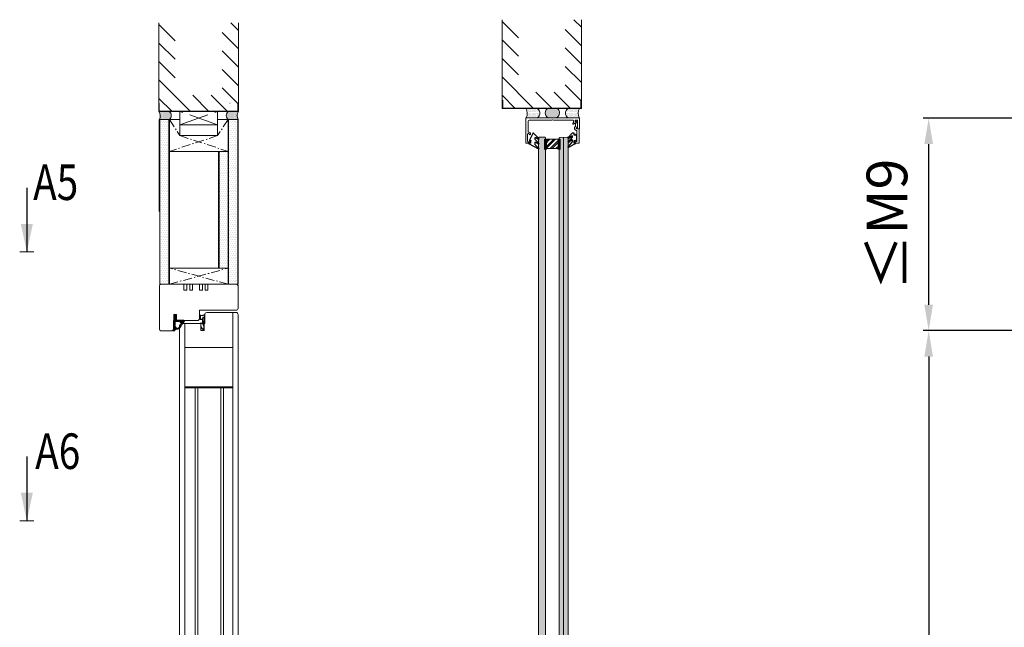
# Model space of a CAD drawing. Extents: x 8050 to 39239, y 3667 to 6330.
# Drawn here: x 12620 to 12952, y 5849 to 6054 of the extents above; entities that cross this region are included whole.
import ezdxf

# ---------------------------------------------------------------- set-up
doc = ezdxf.new("R2010")
doc.units = 0
doc.header["$LTSCALE"] = 2.5
for name, pattern in [('CENTER', [2, 1.25, -0.25, 0.25, -0.25]), ('DASHED', [0.75, 0.5, -0.25]), ('ISO_10', [6.5, 4, -1, 0.5, -1])]:
    doc.linetypes.add(name, pattern=pattern)
doc.layers.get('0').update_dxf_attribs({"linetype": 'CONTINUOUS'})
doc.layers.get('Defpoints').update_dxf_attribs({"linetype": 'CONTINUOUS'})
for name, color, linetype in [('1', 4, 'CONTINUOUS'), ('111', 7, 'CONTINUOUS'), ('3', 2, 'DASHED'), ('A-SEICON-35', 3, 'CONTINUOUS'), ('HSHSCEN-35', 1, 'CENTER'), ('HSHSCON-25', 6, 'CONTINUOUS'), ('HSHSCON-35', 1, 'CONTINUOUS'), ('HSHSRAST', 3, 'CONTINUOUS'), ('HSHSSYM-MM', 1, 'CONTINUOUS'), ('INLOOK-10', 6, 'CONTINUOUS'), ('M_EQUIP_H_', 4, 'CONTINUOUS'), ('OTSIKKO', 3, 'CONTINUOUS'), ('T SE0064 PX2', 5, 'CONTINUOUS'), ('Tihend', 7, 'CONTINUOUS'), ('X-COM-FRAME', 2, 'CONTINUOUS')]:
    doc.layers.add(name, color=color, linetype=linetype)
for name, color, linetype, lineweight in [('E7', 7, 'CONTINUOUS', 70), ('Joon05', 7, 'CONTINUOUS', 50), ('Piirjoon', 5, 'CONTINUOUS', 35), ('Piirjoon05', 5, 'CONTINUOUS', 35)]:
    doc.layers.add(name, color=color, linetype=linetype, lineweight=lineweight)
doc.styles.add('SIMPLEX', font='simplex')
doc.dimstyles.new('nordic-1-35-0', dxfattribs={"dimscale": 2.5, "dimtxt": 3, "dimasz": 2.5, "dimexe": 0.75, "dimexo": 1, "dimgap": 1.1, "dimtad": 0, "dimdec": 1, "dimdsep": 46, "dimtxsty": 'SIMPLEX', "dimcen": 2.5, "dimclrd": 3, "dimclre": 3, "dimclrt": 3, "dimadec": 0, "dimazin": 0, "dimtfac": 1, "dimtdec": 1, "dimtofl": 0, "dimtmove": 0, "dimatfit": 3, "dimfxl": 1, "dimtvp": 1, "dimtolj": 1, "dimtzin": 0, "dimarcsym": 0})
pattern_1 = [(0, (12673.58878916322, 5692.6454013725), (0.3234897350851448, 0.6469794701702896), [0, -0.6469794701702896])]
pattern_2 = [(180, (13537.16023825867, 5656.895895259269), (-0.1868385220589022, 0.3736770441178043), [0, -0.3736770441178043])]

# ---------------------------------------------------------------- blocks, each defined once
blk = doc.blocks.new('cutarrow')
at = {"color": 0, "linetype": 'Continuous'}
blk.add_line((-8, 0), (4, 0), dxfattribs=at)
blk.add_solid([(-1.25, 1.125), (-1.25, -1.125), (4, 0)], dxfattribs=at)
at = {"color": 7, "linetype": 'Continuous', "style": 'SIMPLEX', "width": 0.8}
blk.add_attdef('A', (-11.87224219076741, 1.5), '', height=12, dxfattribs=at)
blk = doc.blocks.new('*D173')
at = {"layer": 'Defpoints', "color": 0, "linetype": 'Continuous', "lineweight": 15, "transparency": 16777216}
for p in [(13120.95321373317, 5949.250383967788), (12926.93983193095, 5646.785583967787), (13121.67681373317, 5646.785583967787)]:
    blk.add_point(p, dxfattribs=at)
at = {"layer": 'E7', "color": 3, "linetype": 'Continuous', "lineweight": -2, "transparency": 16777216}
for p, q in [((13118.45321373317, 5949.250383967788), (12925.06483193095, 5949.250383967788)), ((12926.93983193095, 5940.500383967788), (12926.93983193095, 5655.535583967787)), ((13119.17681373317, 5646.785583967787), (12925.06483193095, 5646.785583967787))]:
    blk.add_line(p, q, dxfattribs=at)
at = {"layer": 'E7', "color": 3, "linetype": 'Continuous', "lineweight": 15, "transparency": 16777216}
for points in [[(12925.48149859762, 5940.500383967788), (12928.39816526429, 5940.500383967788), (12926.93983193095, 5949.250383967788)], [(12925.48149859762, 5655.535583967787), (12928.39816526429, 5655.535583967787), (12926.93983193095, 5646.785583967787)]]:
    blk.add_solid(points, dxfattribs=at)
at = {"layer": 'E7', "color": 3, "linetype": 'Continuous', "lineweight": 15, "transparency": 16777216, "insert": (12912.98881966172, 5798.017983967786), "char_height": 15, "attachment_point": 5, "rotation": 90, "style": 'SIMPLEX'}
blk.add_mtext('\\A1;{\\fCalibri|b0|i0|c0|p34;\\H0.91667x;\\C256;M21}', dxfattribs=at)
blk = doc.blocks.new('*D174')
at = {"layer": 'Defpoints', "color": 0, "linetype": 'Continuous', "lineweight": 15, "transparency": 16777216}
for p in [(12926.93983193095, 6020.990155396357), (12992.15744228502, 6020.990155396357), (13120.95321373317, 5949.250383967796)]:
    blk.add_point(p, dxfattribs=at)
at = {"layer": 'E7', "color": 3, "linetype": 'Continuous', "lineweight": -2, "transparency": 16777216}
for p, q in [((12989.65744228502, 6020.990155396357), (12925.06483193095, 6020.990155396357)), ((12926.93983193095, 5958.000383967796), (12926.93983193095, 6012.240155396357)), ((13118.45321373317, 5949.250383967796), (12925.06483193095, 5949.250383967796))]:
    blk.add_line(p, q, dxfattribs=at)
at = {"layer": 'E7', "color": 3, "linetype": 'Continuous', "lineweight": 15, "transparency": 16777216}
for points in [[(12925.48149859762, 6012.240155396357), (12928.39816526429, 6012.240155396357), (12926.93983193095, 6020.990155396357)], [(12925.48149859762, 5958.000383967796), (12928.39816526429, 5958.000383967796), (12926.93983193095, 5949.250383967796)]]:
    blk.add_solid(points, dxfattribs=at)
at = {"layer": 'E7', "color": 3, "linetype": 'Continuous', "lineweight": 15, "transparency": 16777216, "insert": (12912.85131916172, 5985.120269682078), "char_height": 15, "attachment_point": 5, "rotation": 90, "style": 'SIMPLEX'}
blk.add_mtext('\\A1;{\\fCalibri|b0|i0|c0|p34;\\H0.91667x;\\C256;≤\\H1x;M9}', dxfattribs=at)

msp = doc.modelspace()

# ---------------------------------------------------------------- hatches: boundary and pattern name
at = {"layer": 'E7', "linetype": 'Continuous', "lineweight": 15}
h = msp.add_hatch(color=256, dxfattribs=at)
h.set_gradient(color1=(127, 223, 255), color2=(127, 223, 255), tint=1)
h.paths.add_polyline_path([(12796.3568311209, 6014.521851005839), (12797.27362157108, 6014.521851005839), (12797.50509610513, 6014.270248251446), (12797.50509610513, 5652.535388371928), (12797.27362157109, 5652.283785617535), (12796.35683112091, 5652.283785617535)])
edge = h.paths.add_edge_path()
edge.add_line((12795.20856613667, 6014.270248251446), (12795.44004067072, 6014.521851005839))
edge.add_line((12795.44004067072, 6014.521851005839), (12796.3568311209, 6014.521851005839))
edge.add_line((12796.3568311209, 6014.521851005839), (12796.35683112091, 5652.283785617535))
edge.add_line((12796.35683112091, 5652.283785617535), (12795.44004067072, 5652.283785617535))
edge.add_line((12795.44004067072, 5652.283785617535), (12795.20856613668, 5652.535388371927))
edge.add_line((12795.20856613668, 5652.535388371927), (12795.20856613668, 5823.958925816454))
edge.add_line((12795.20856613668, 5823.958925816454), (12795.27758863847, 5824.078607052855))
edge.add_line((12795.27758863847, 5824.078607052855), (12795.27758863847, 5824.278638873677))
edge.add_line((12795.27758863847, 5824.278638873677), (12795.2607888033, 5824.278638873677))
edge.add_arc((12795.2607888033, 5824.152837496469), 0.1258013772076083, 90.00000000165689, 114.5268731389741)
edge.add_line((12795.20856613668, 5824.267287396417), (12795.20856613668, 5825.243183706155))
edge.add_line((12795.20856613668, 5825.243183706155), (12795.27758863847, 5825.370969832509))
edge.add_line((12795.27758863847, 5825.370969832509), (12795.27758863847, 5825.572252036023))
edge.add_line((12795.27758863847, 5825.572252036023), (12795.27521013115, 5825.572252036023))
edge.add_arc((12795.27521013114, 5825.44645065883), 0.1258013771930564, 89.99999999751465, 121.9889487823851)
edge.add_line((12795.20856613668, 5825.55314913354), (12795.20856613668, 5826.641889759967))
edge.add_line((12795.20856613668, 5826.641889759967), (12795.27758863847, 5826.757687995714))
edge.add_line((12795.27758863847, 5826.757687995714), (12795.27758863847, 5826.908649648351))
edge.add_line((12795.27758863847, 5826.908649648351), (12795.25205805056, 5826.908649648351))
edge.add_arc((12795.25205805056, 5826.782848271155), 0.1258013771957849, 89.99999999917156, 110.2256863314652)
edge.add_line((12795.20856613668, 5826.900892499863), (12795.20856613667, 6014.270248251446))
h = msp.add_hatch(color=256, dxfattribs=at)
h.set_gradient(color1=(127, 223, 255), color2=(127, 223, 255), tint=1)
edge = h.paths.add_edge_path()
edge.add_line((12803.6481341863, 6014.52572925853), (12804.91517521445, 6014.537518315766))
edge.add_line((12804.91517521445, 6014.537518315766), (12805.19811258871, 6014.254580941511))
edge.add_line((12805.19811258871, 6014.254580941511), (12805.19811258871, 5834.584358152805))
edge.add_arc((12805.25507979241, 5834.542428627869), 0.07073434356107668, 143.6458468113305, 203.5343814719444)
edge.add_line((12805.19022908685, 5834.514184454194), (12805.19811258871, 5834.496083352563))
edge.add_line((12805.19811258871, 5834.496083352563), (12805.19811258871, 5833.237940525792))
edge.add_arc((12805.25507979241, 5833.196011000856), 0.0707343435620025, 143.6458468127972, 203.5343814732953)
edge.add_line((12805.19022908685, 5833.16776682718), (12805.19811258871, 5833.149665725548))
edge.add_line((12805.19811258871, 5833.149665725548), (12805.19811258871, 5832.068102262754))
edge.add_arc((12805.25507979241, 5832.026172737818), 0.0707343435620025, 143.6458468127972, 203.5343814732953)
edge.add_line((12805.19022908685, 5831.997928564142), (12805.19811258871, 5831.979827462512))
edge.add_line((12805.19811258871, 5831.979827462512), (12805.19811258871, 5652.568945278673))
edge.add_line((12805.19811258871, 5652.568945278673), (12804.91517543096, 5652.286008120917))
edge.add_line((12804.91517543096, 5652.286008120917), (12803.64813467957, 5652.286008012669))
edge.add_line((12803.64813467957, 5652.286008012669), (12803.6481341863, 6014.52572925853))
h.paths.add_polyline_path([(12802.09815577845, 6014.278159056033), (12802.3810931527, 6014.513940201245), (12803.6481341863, 6014.52572925853), (12803.64813467957, 5652.286008012669), (12802.38109341249, 5652.28600790442), (12802.09815577844, 5652.521789049632)])
at = {"layer": 'HSHSRAST', "linetype": 'Continuous', "lineweight": 15}
h = msp.add_hatch(dxfattribs=at)
h.set_pattern_fill('ANSI32', color=131, scale=0.143533123028406, angle=-1.272221872585407e-14)
h.set_pattern_definition([(44.99999999999999, (12578.00111411381, 5211.543269964437), (-0.9667231549890107, 0.9667231549890111), []), (44.99999999999999, (12578.64559649551, 5211.543269964437), (-0.9667231549890107, 0.9667231549890111), [])])
h.paths.add_polyline_path([(12797.50509597333, 6010.738320922017), (12797.50509597333, 6013.896049628643), (12802.09815591025, 6013.896049628639), (12802.09815591025, 6010.738320922014)])
at = {"layer": 'M_EQUIP_H_', "linetype": 'Continuous', "lineweight": 15}
h = msp.add_hatch(dxfattribs=at)
h.set_pattern_fill('DOTS', color=3, scale=0.2037730614709574, style=0)
h.set_pattern_definition([(180, (13391.30113485386, 5705.21052079734), (-0.1617448675425724, 0.3234897350851448), [0, -0.3234897350851448])])
h.paths.add_polyline_path([(12666.99905556609, 6023.240759312075), (12670.39527325728, 6023.240759312075, -0.5535336114932988), (12670.4076107288, 6020.527853742829), (12667.12753329603, 6020.527853742829, 0.2831713012023709)])
h = msp.add_hatch(dxfattribs=at)
h.set_pattern_fill('DOTS', color=3, scale=0.2037730614709574, style=0)
h.set_pattern_definition([(180, (13313.11804404179, 5705.210520797342), (-0.1617448675425724, 0.3234897350851448), [0, -0.3234897350851448])])
h.paths.add_polyline_path([(12666.99905556609, 6023.240759312077), (12670.39527325728, 6023.240759312077, -0.5535336114932988), (12670.40761072881, 6020.527853742831), (12667.12753329603, 6020.527853742831, 0.2831713012023709)])
h = msp.add_hatch(dxfattribs=at)
h.set_pattern_fill('DOTS', color=3, scale=0.2037730614709574, style=0)
h.set_pattern_definition([(0, (12377.53852383188, 5705.21052079734), (0.1617448675425724, 0.3234897350851448), [0, -0.3234897350851448])])
h.paths.add_polyline_path([(12693.86041508174, 6023.240759312075), (12690.46419739055, 6023.240759312075, 0.5535336114932988), (12690.45185991902, 6020.527853742829), (12693.7319373518, 6020.527853742829, -0.2831713012023709)])
h = msp.add_hatch(dxfattribs=at)
h.set_pattern_fill('DOTS', color=3, scale=0.2037730614709574, style=0)
h.set_pattern_definition([(0, (12299.35543301981, 5705.210520797342), (0.1617448675425724, 0.3234897350851448), [0, -0.3234897350851448])])
h.paths.add_polyline_path([(12693.86041508174, 6023.240759312077), (12690.46419739055, 6023.240759312077, 0.5535336114932988), (12690.45185991902, 6020.527853742831), (12693.7319373518, 6020.527853742831, -0.2831713012023709)])
h = msp.add_hatch(dxfattribs=at)
h.set_pattern_fill('DOTS', color=3, scale=0.2353871144049162, style=0)
h.set_pattern_definition(pattern_2)
h.paths.add_polyline_path([(12790.86164989418, 6024.266437749548), (12794.78476846759, 6024.266437749548, -0.5535336114932988), (12794.79902001685, 6021.132642688573), (12791.0100601006, 6021.132642688573, 0.2831713012023709)])
h = msp.add_hatch(dxfattribs=at)
h.set_pattern_fill('DOTS', color=3, scale=0.03343447161344689, angle=180, style=0)
h.set_pattern_definition([(180, (13060.8351244544, 4971.55321857202), (-0.02653861184317348, -0.05307722368634694), [0, -0.05307722368634694])])
edge = h.paths.add_edge_path()
edge.add_arc((12799.31741650162, 6022.746101832299), 1.854243898205133, 482.3285578283318, 598.1925662266083, ccw=False)
edge.add_line((12798.32581584421, 6024.312929381918), (12801.40165052851, 6024.312929381918))
edge.add_arc((12800.4100498711, 6022.746101832299), 1.85424389820552, 301.80743377340616, 417.6714421716493, ccw=False)
edge.add_line((12801.38735889566, 6021.170320278744), (12798.34010747705, 6021.170320278744))
h = msp.add_hatch(dxfattribs=at)
h.set_pattern_fill('DOTS', color=3, scale=0.2353871144049162, style=0)
h.set_pattern_definition(pattern_2)
h.paths.add_polyline_path([(12809.07140406096, 6024.266437749548), (12805.14828548755, 6024.266437749548, 0.5535336114932988), (12805.13403393829, 6021.132642688573), (12808.92299385454, 6021.132642688573, -0.2831713012023709)])
h = msp.add_hatch(dxfattribs=at)
h.set_pattern_fill('DOTS', scale=0.4075461229419148, style=0)
h.set_pattern_definition(pattern_1)
h.paths.add_polyline_path([(12670.34173183238, 5964.827334974019), (12667.27155103955, 5964.827334974019), (12667.27155108155, 6020.527853742828), (12670.34173187438, 6020.527853742828)])
h = msp.add_hatch(dxfattribs=at)
h.set_pattern_fill('DOTS', scale=0.4075461229419148, style=0)
h.set_pattern_definition(pattern_1)
h.paths.add_polyline_path([(12693.57628989422, 5964.827334974019), (12690.50610910139, 5964.827334974019), (12690.5061091434, 6020.527853742829), (12693.57628993623, 6020.527853742829)])
h = msp.add_hatch(dxfattribs=at)
h.set_pattern_fill('DOTS', scale=0.4075461229419148, style=0)
h.set_pattern_definition([(0, (12670.37405849752, 5698.079349678394), (0.3234897350851448, 0.6469794701702896), [0, -0.6469794701702896])])
h.paths.add_polyline_path([(12690.36155922853, 5970.349813667523), (12687.2913784357, 5970.349813667523), (12687.2913784777, 6009.783219653607), (12690.36155927052, 6009.783219653607)])

# ---------------------------------------------------------------- linework, layer by layer
at = {"layer": '1', "lineweight": 15}
msp.add_lwpolyline([(12791.87125883877, 6016.223809881002), (12792.0147919618, 6016.223809881002, -0.414213562373095), (12792.44539133088, 6015.793210511917), (12792.44539133088, 6015.577910827375, -0.9999999999999124), (12792.07220521101, 6015.577910827375), (12792.07220521101, 6015.7070906381, 0.414213562373095), (12791.92867208798, 6015.850623761129), (12791.72772571574, 6015.850623761129, 0.4142135623730784), (12791.44065946968, 6015.563557515073), (12791.44065946968, 6013.1809076728, 0.414213562373095), (12791.72772571574, 6012.893841426744), (12791.92867208798, 6012.893841426744, 0.414213562373095), (12792.07220521101, 6013.037374549772), (12792.07220521101, 6013.137847735891, -0.9999999999999999), (12792.44539133088, 6013.137847735891), (12792.44539133088, 6012.664188429898, -0.414213562373095), (12792.30185820785, 6012.52065530687), (12791.0100601006, 6012.52065530687, -0.4142135623730883), (12790.86652697757, 6012.664188429898), (12790.86652697757, 6020.989109565546, -0.4142135623730919), (12791.0100601006, 6021.132642688574), (12808.92299385454, 6021.132642688574, -0.414213562373095), (12809.06652697757, 6020.989109565546), (12809.06652697757, 6017.486901363671, -0.414213562373095), (12808.98040710375, 6017.400781489853), (12808.63592760849, 6017.400781489853, -0.414213562373095), (12808.34886136243, 6017.687847735911), (12808.34886136243, 6020.127910827376, 0.414213562373095), (12808.2053282394, 6020.271443950404), (12807.65933910093, 6020.271443950404, 0.414213562373095), (12807.5158059779, 6020.127910827376), (12807.5158059779, 6019.580231293069, 0.1316524975874443), (12807.52734385322, 6019.537171356161), (12807.56168135179, 6019.477697064032, -0.1316524975874056), (12807.57321922711, 6019.434637127124), (12807.57321922711, 6019.409868202931, -0.2423229636228365), (12807.51306464877, 6019.293035948426), (12807.01790807336, 6018.939662346042, -0.8062785016863431), (12806.76868982275, 6019.165980925264), (12806.95115031819, 6019.482011773748, 0.1316524975873962), (12806.9703801104, 6019.553778335262), (12806.9703801104, 6020.127910827376, 0.414213562373095), (12806.82684698737, 6020.271443950404), (12800.26128514051, 6020.271443950404, -0.1316524975873703), (12800.2182252036, 6020.282981825724), (12800.00958691448, 6020.403439198111, 0.2679491924310824), (12799.92346704066, 6020.403439198111), (12799.71482875154, 6020.282981825724, -0.1316524975873742), (12799.67176881463, 6020.271443950404), (12792.0147919618, 6020.271443950404, 0.414213562373095), (12791.72772571574, 6019.984377704347), (12791.72772571574, 6016.367343004031, 0.414213562373095)], format="xyb", close=True, dxfattribs=at)
at = {"layer": '111', "lineweight": 15}
msp.add_line((12681.13236880032, 5950.78626911223), (12681.13236880032, 5950.497251192066), dxfattribs=at)
at = {"layer": '3', "color": 0, "linetype": 'ByBlock', "lineweight": 15}
msp.add_lwpolyline([(12807.37283612584, 6013.137847735838, -0.8562038971233984), (12807.73717045186, 6013.194636928006, 0.3262761020106819), (12807.8738945027, 6013.094787798953), (12807.94696861796, 6013.094787798956, 0.4142135623600656), (12808.09050174098, 6013.238320921984), (12808.09050174098, 6016.683115874711, 0.414213562373095), (12807.94696861793, 6016.82664899774), (12807.94696861793, 6016.82664899774, -0.414213562373095), (12807.37283612582, 6017.400781489853), (12807.37283612582, 6017.856007249551, -0.1989123673796624), (12807.45691588264, 6018.058993738788), (12807.63323586428, 6018.235313720429, 0.1989123673798648), (12807.7173156211, 6018.438300209667), (12807.7173156211, 6019.415683462318, 0.1316524975870571), (12807.70577774578, 6019.458743399226), (12807.5853203734, 6019.667381688344, -0.1316524975873637), (12807.57378249808, 6019.710441625251), (12807.57378249808, 6020.005199788184, -0.7673269879789266), (12807.78805166116, 6020.062613037395), (12808.09915019121, 6019.523774577199, -0.1316524975870469), (12808.29144811322, 6018.80610896206), (12808.29144811322, 6018.141033378625, -0.1989123673798057), (12808.24940823481, 6018.039540134007), (12807.98900849634, 6017.779140395544, 0.1989123673796772), (12807.94696861793, 6017.677647150927), (12807.94696861793, 6017.544314612882, 0.4142135623732615), (12808.09050174096, 6017.400781489853), (12808.86558060533, 6017.400781489853, -0.4142135623729561), (12808.95170047915, 6017.314661616037), (12808.95170047915, 6012.664188429909, -0.4142135623584439), (12808.80816735613, 6012.52065530688), (12807.51636924887, 6012.520655306823, -0.4142135623878128), (12807.37283612584, 6012.664188429851)], format="xyb", close=True, dxfattribs=at)
at = {"layer": 'A-SEICON-35', "linetype": 'Continuous', "lineweight": 15}
for p, q in [((12667.10853263238, 6020.527853742829), (12667.10853259037, 5989.429734974019)), ((12667.27155108155, 6020.527853742829), (12667.27155100644, 5964.915865361629)), ((12670.34173187438, 6020.527853742829), (12670.34173179927, 5964.915865361629)), ((12670.50475032356, 6020.527853742829), (12670.50475024844, 5964.915865361629)), ((12690.34309069422, 6020.527853742829), (12690.34309062644, 5970.349813667523)), ((12690.5061091434, 6020.527853742829), (12690.50610906828, 5964.915865361629)), ((12693.57628993623, 6020.527853742829), (12693.57628986111, 5964.915865361629)), ((12693.7393083854, 6020.527853742829), (12693.73930831029, 5964.915865361629))]:
    msp.add_line(p, q, dxfattribs=at)
at = {"layer": 'A-SEICON-35', "color": 3, "linetype": 'Continuous', "lineweight": 15}
for p, q in [((12670.50475032356, 6020.527853742829), (12670.50475024844, 5964.915865361629)), ((12690.34309069422, 6020.527853742829), (12690.34309062644, 5970.349813667523))]:
    msp.add_line(p, q, dxfattribs=at)
at = {"layer": 'E7', "color": 3, "lineweight": 15}
for p, q in [((12670.50475032356, 6020.527853742828), (12667.10853263238, 6020.527853742828)), ((12670.52160444893, 5964.914746412129), (12667.1306385489, 5964.914746412129))]:
    msp.add_line(p, q, dxfattribs=at)
at = {"layer": 'E7', "color": 1, "lineweight": 15}
for p, q in [((12674.03387474295, 6015.093905436937), (12674.03387474295, 6020.527853742829)), ((12686.8036532618, 6015.093905436937), (12686.8036532618, 6020.527853742829))]:
    msp.add_line(p, q, dxfattribs=at)
at = {"layer": 'E7', "linetype": 'Continuous', "lineweight": 60}
for p, q in [((12797.50509597333, 6013.896049628643), (12797.50509623694, 6010.451254675961)), ((12802.09815591025, 6013.896049628639), (12802.09815564664, 6010.451254675957))]:
    msp.add_line(p, q, dxfattribs=at)
at = {"layer": 'E7', "linetype": 'Continuous', "lineweight": 15}
msp.add_line((12803.64813467957, 5652.286008012669), (12803.6481341863, 6014.52572925853), dxfattribs=at)
at = {"layer": 'E7', "lineweight": 15}
for p, q in [((12687.1085999171, 5970.349813667523), (12687.10860189307, 6009.783219653607)), ((12687.29137840258, 5970.349813667523), (12687.29138037856, 6009.783219653607))]:
    msp.add_line(p, q, dxfattribs=at)
at = {"layer": 'E7', "linetype": 'Continuous', "lineweight": 15}
for points in [[(12797.50509610513, 5652.535388371928), (12797.27362157109, 5652.283785617535), (12795.44004067072, 5652.283785617535), (12795.20856613668, 5652.535388371927), (12795.20856613667, 6014.270248251446), (12795.44004067072, 6014.521851005839), (12797.27362157108, 6014.521851005839), (12797.50509610513, 6014.270248251446), (12797.50509610513, 5652.535388371928)], [(12802.09815577844, 5652.521789049633), (12802.38109341249, 5652.28600790442), (12804.91517543096, 5652.286008120917), (12805.19811258871, 5652.568945278673), (12805.19811258871, 6014.254580941511), (12804.91517521445, 6014.537518315766), (12802.3810931527, 6014.513940201245), (12802.09815577845, 6014.278159056033), (12802.09815577844, 5652.521789049633)], [(12667.12588908642, 5964.915865361629), (12693.7590683466, 5964.915865361629)], [(12667.12823871651, 5964.914746412129), (12693.72023336839, 5964.914746412129)]]:
    msp.add_lwpolyline(points, dxfattribs=at)
at = {"layer": 'E7', "lineweight": 15}
msp.add_lwpolyline([(12797.50509597333, 6013.896049628643), (12797.50509597333, 6010.738320922017), (12802.09815591025, 6010.738320922014), (12802.09815591025, 6013.896049628639)], close=True, dxfattribs=at)
for centre, radius, start, end in [((12664.86023876199, 6021.779974259309), 2.590063762124853, 331.0901871833126, 34.33258606783436), ((12664.86023876199, 6021.779974259312), 2.590063762124853, 331.0901871833126, 34.33258606771024), ((12669.55159623332, 6021.88044168675), 1.600704520679276, 302.3285578283228, 58.19256622649096), ((12669.55159623332, 6021.880441686752), 1.600704520679276, 302.3285578283512, 58.19256622649096), ((12691.30787441451, 6021.88044168675), 1.600704520679276, 121.807433773509, 237.6714421716769), ((12691.30787441451, 6021.880441686752), 1.600704520679276, 121.807433773509, 237.6714421716487), ((12695.99923188583, 6021.779974259309), 2.590063762124853, 145.6674139321656, 208.9098128166874), ((12695.99923188583, 6021.779974259312), 2.590063762124853, 145.6674139322897, 208.9098128166874), ((12788.39100970198, 6022.579021484347), 2.991895153806691, 331.090187183264, 34.33258606770282), ((12793.81020049121, 6022.695075773692), 1.849043320141217, 302.3285578284157, 58.19256622655055), ((12799.31741650162, 6022.746101832299), 1.854243898205375, 122.3285578284157, 238.1925662265506), ((12800.4100498711, 6022.746101832299), 1.854243898205375, 301.8074337734494, 57.67144217158426), ((12806.12285346393, 6022.695075773692), 1.849043320141217, 121.8074337735047, 237.671442171646), ((12811.54204425316, 6022.579021484347), 2.991895153806691, 145.6674139322896, 208.9098128167175)]:
    msp.add_arc(centre, radius, start, end, dxfattribs=at)
at = {"layer": 'HSHSCEN-35', "color": 7, "linetype": 'ISO_10', "lineweight": 15, "ltscale": 0.3}
for p, q in [((12670.50475032356, 6020.527853742829), (12674.03387474295, 6015.093905436937)), ((12690.34309069126, 6020.527853742829), (12686.8036532618, 6015.093905436937)), ((12686.8036532618, 6015.093905436937), (12670.50475032356, 6009.783219651817)), ((12674.03387474295, 6015.093905436937), (12690.34309069544, 6009.78321965067)), ((12670.52451028475, 5964.915865361629), (12690.37316487242, 5970.349813667523)), ((12690.37316487242, 5964.915865361629), (12670.52451028475, 5970.349813667523))]:
    msp.add_line(p, q, dxfattribs=at)
at = {"layer": 'HSHSCON-25', "color": 7, "linetype": 'Continuous', "lineweight": 15}
for p, q in [((12667.02442948489, 6026.014224514758), (12667.02442948489, 6023.240759312077)), ((12691.01282359249, 6026.014224514758), (12690.87969726276, 6026.014224514758)), ((12693.65316246545, 6026.014224514758), (12693.65316246545, 6023.240759312077)), ((12693.65316246545, 6026.014224514758), (12693.65316246545, 6023.240759312077)), ((12782.88619710957, 6027.043415187889), (12782.88619710957, 6024.269949985208)), ((12783.09344972586, 6027.043415187885), (12783.09344972586, 6024.269949985201)), ((12783.09344972586, 6027.043415187885), (12783.09344972586, 6024.269949985201)), ((12809.50410222694, 6027.043415187889), (12809.50410222694, 6024.269949985208)), ((12809.51493009012, 6027.043415187889), (12809.51493009012, 6024.269949985208)), ((12809.51493009012, 6027.043415187889), (12809.51493009012, 6024.269949985208)), ((12809.72218270641, 6027.043415187885), (12809.72218270641, 6024.269949985201)), ((12693.65316246545, 6023.373885641804), (12667.02442948489, 6023.373885641804)), ((12693.65316246545, 6023.373885641806), (12667.02442948489, 6023.373885641806)), ((12693.65316246545, 6023.240759312075), (12667.02442948489, 6023.240759312075)), ((12693.65316246545, 6023.240759312077), (12667.02442948489, 6023.240759312077)), ((12809.51493009012, 6024.403076314937), (12782.88619710957, 6024.403076314937)), ((12809.51493009012, 6024.269949985208), (12782.88619710957, 6024.269949985208)), ((12783.09344972586, 6024.403076314929), (12809.72218270641, 6024.403076314929)), ((12783.09344972586, 6024.269949985201), (12809.72218270641, 6024.269949985201))]:
    msp.add_line(p, q, dxfattribs=at)
at = {"layer": 'HSHSCON-35', "linetype": 'Continuous', "lineweight": 15, "ltscale": 0.5}
for p, q in [((12670.50475032301, 6009.783219651817), (12670.50475032356, 6020.527853742829)), ((12670.50475032356, 6020.527853742829), (12674.03387474295, 6020.527853742829)), ((12686.8036532618, 6020.527853742829), (12690.34309069126, 6020.527853742829)), ((12690.34309069126, 6020.527853742829), (12690.34309069544, 6009.783219653931)), ((12674.03387474295, 6015.093905436937), (12686.8036532618, 6015.093905436937)), ((12670.50475032356, 6009.783219651817), (12690.34309069544, 6009.783219653931)), ((12690.37316487242, 5970.349813667523), (12670.52451028475, 5970.349813667523)), ((12670.53482450176, 5970.349813667523), (12670.53482450176, 5964.915865361629)), ((12690.37316487242, 5964.915865361629), (12690.37316487242, 5970.349813667523)), ((12670.52160444893, 5964.914746412131), (12674.04527155489, 5964.914746412131)), ((12686.79530333899, 5964.914746412131), (12690.32926750735, 5964.914746412131))]:
    msp.add_line(p, q, dxfattribs=at)
at = {"layer": 'HSHSSYM-MM', "color": 5, "linetype": 'Continuous', "lineweight": 15, "ltscale": 0.5}
for points in [[(12622.36979058139, 5975.797662200723), (12619.95779058139, 5975.797662200723)], [(12622.36979058139, 5975.797662200723), (12624.7817905814, 5975.797662200723)], [(12622.36979058139, 5884.989924302026), (12619.95779058139, 5884.989924302026)], [(12622.36979058139, 5884.989924302026), (12624.7817905814, 5884.989924302026)]]:
    msp.add_lwpolyline(points, dxfattribs=at)
at = {"layer": 'INLOOK-10', "lineweight": 15, "ltscale": 0.5}
for p, q in [((12666.9990555661, 6023.24075931207), (12666.9990555661, 6053.209160259295)), ((12693.86155335549, 6053.209160259295), (12693.86041508173, 6023.24075931207)), ((12782.86082319078, 6024.269949985201), (12782.86082319078, 6054.238350932426)), ((12809.72332098016, 6054.238350932426), (12809.72218270641, 6024.269949985201))]:
    msp.add_line(p, q, dxfattribs=at)
at = {"layer": 'INLOOK-10', "linetype": 'Continuous', "lineweight": 15}
for p, q in [((12672.50382496223, 6047.083599040587), (12666.99905556611, 6052.588368436707)), ((12693.86145568551, 6050.637710838057), (12691.29000626425, 6053.209160259303)), ((12788.36559258691, 6048.112789713718), (12782.86082319079, 6053.617559109838)), ((12809.72322331019, 6051.666901511186), (12807.15177388893, 6054.238350932434)), ((12693.86121914213, 6044.410011751228), (12688.3566588188, 6049.914572074562)), ((12809.72298676681, 6045.439202424359), (12804.21842644348, 6050.943762747693)), ((12672.50382496221, 6040.855663410406), (12666.9990555661, 6046.360432806523)), ((12788.36559258689, 6041.884854083535), (12782.86082319078, 6047.389623479652)), ((12693.86098259878, 6038.18231266441), (12688.35642227544, 6043.686872987739)), ((12809.72275022346, 6039.211503337541), (12804.21818990012, 6044.71606366087)), ((12672.50382496223, 6034.627727780218), (12666.99905556611, 6040.132497176335)), ((12788.36559258691, 6035.656918453349), (12782.86082319079, 6041.161687849466)), ((12693.8607460554, 6031.954613577589), (12688.35618573209, 6037.459173900916)), ((12809.72251368008, 6032.98380425072), (12804.21795335677, 6038.488364574046)), ((12677.66285780016, 6023.240759312077), (12666.9990555661, 6033.904561546155)), ((12793.52462542484, 6024.269949985208), (12782.86082319078, 6034.933752219285)), ((12809.72218270641, 6026.756199594211), (12804.2177168134, 6032.260665487223)), ((12683.89079343038, 6023.240759312077), (12678.38602403426, 6028.745528708192)), ((12690.11872906056, 6023.24075931207), (12684.61395966444, 6028.745528708192)), ((12693.86041508173, 6025.72700892108), (12688.35594918872, 6031.231474814093)), ((12787.29668979468, 6024.269949985208), (12782.86082319079, 6028.705816589098)), ((12799.75256105506, 6024.269949985208), (12794.24779165894, 6029.774719381321)), ((12805.98049668524, 6024.269949985201), (12800.47572728911, 6029.774719381321)), ((12671.43492217, 6023.240759312077), (12666.99905556611, 6027.676625915969))]:
    msp.add_line(p, q, dxfattribs=at)
at = {"layer": 'Joon05', "lineweight": 15}
for p, q in [((12680.74976452305, 5954.54586515249), (12680.72281507726, 5954.403891327735)), ((12680.72281507726, 5954.403891327735), (12680.72281507726, 5953.164734388904)), ((12680.72281507726, 5953.164734388904), (12680.86732403734, 5953.164734388904)), ((12681.52097070999, 5954.399474933251), (12680.74976452305, 5954.54586515249)), ((12681.52965648348, 5954.250736837602), (12680.86732403734, 5954.376460663008)), ((12680.86732403734, 5954.376460663008), (12680.86732403734, 5953.164734388904)), ((12681.01183299742, 5954.223993532556), (12680.86732403734, 5954.223993532556)), ((12680.86732403734, 5953.164734388904), (12680.86732403734, 5952.99179392607)), ((12680.86732403734, 5952.99179392607), (12681.70096969474, 5952.99179392607)), ((12681.01183299742, 5954.223993532556), (12681.01183299742, 5953.164734388904)), ((12681.01183299742, 5953.164734388904), (12681.01183299742, 5953.136302886152)), ((12681.70096969474, 5953.136302886152), (12681.01183299742, 5953.136302886152)), ((12682.19582907371, 5954.611378659883), (12681.52097070999, 5954.399474933251)), ((12682.13586629305, 5954.44108510129), (12681.52965648348, 5954.250736837602)), ((12681.70096969474, 5953.136302886152), (12681.84524556421, 5953.674747761326)), ((12681.70096969474, 5952.99179392607), (12681.70096969474, 5952.597019857025)), ((12681.70096969474, 5952.597019857025), (12681.70096969474, 5952.452510896943)), ((12681.70096969474, 5952.452510896943), (12681.70096969474, 5952.41504265146)), ((12681.70096969474, 5952.452510896943), (12681.70096969474, 5951.76464824695)), ((12681.84524556421, 5953.674747761326), (12682.23053851732, 5953.777986696961)), ((12681.84547865483, 5953.117277920635), (12681.96323663603, 5953.556756689506)), ((12681.84547865483, 5952.99179392607), (12681.84547865483, 5953.117277920635)), ((12681.84547865483, 5952.99179392607), (12681.84547865483, 5952.434067616979)), ((12681.84547865483, 5952.452510896943), (12681.84547865483, 5951.629793618347)), ((12681.96323663603, 5953.556756689506), (12682.22055268265, 5953.625704316395)), ((12682.13586629305, 5954.44108510129), (12682.27635007836, 5954.476605670772)), ((12682.2388263807, 5953.624837828496), (12682.14409370389, 5951.626983809265)), ((12682.19582907371, 5954.611378659883), (12682.24312690961, 5954.626230054229)), ((12682.22055268265, 5953.625704316395), (12682.2388263807, 5953.624837828496)), ((12682.23053851732, 5953.777986696961), (12682.24605339024, 5953.777251024871)), ((12682.2391205165, 5954.473506652119), (12682.2391205165, 5954.473506652119)), ((12682.24312690961, 5954.626230054229), (12682.43294944106, 5954.626230054229)), ((12682.28663416099, 5954.633074576628), (12682.24605339024, 5953.777251024871)), ((12682.43098093808, 5954.626230054229), (12682.28844048098, 5951.620139286868)), ((12680.91640884899, 5951.76464824695), (12681.70096969474, 5951.76464824695)), ((12680.91640884899, 5951.76464824695), (12680.91640884899, 5951.620139286868)), ((12680.91640884899, 5951.620139286868), (12681.70096969474, 5951.620139286868)), ((12681.25751723083, 5950.569505672107), (12681.13236880032, 5950.78626911223)), ((12681.52783205766, 5949.81228873783), (12681.13236880032, 5950.497251192066)), ((12681.63361995859, 5949.918076638759), (12681.25751723083, 5950.569505672107)), ((12682.14393178208, 5949.456583396091), (12681.52783205766, 5949.81228873783)), ((12682.14395459549, 5949.623434798768), (12681.63361995859, 5949.918076638759)), ((12681.70096969474, 5951.620139286868), (12681.70096969474, 5951.59372095626)), ((12681.70096969474, 5951.59372095626), (12682.14400872793, 5950.761598469865)), ((12681.84547865483, 5951.629793618347), (12682.14405076012, 5951.069011059662)), ((12682.2391205165, 5949.456858140313), (12682.14393178208, 5949.456583396091)), ((12682.14400872793, 5950.019345487315), (12682.14395459549, 5949.623434798768)), ((12682.14400872793, 5950.761598469865), (12682.14400872793, 5950.019345487315)), ((12682.14408503019, 5951.319653452663), (12682.14405076012, 5951.069011059662)), ((12682.14412714757, 5951.627689115989), (12682.14408503019, 5951.319653452663)), ((12682.2391205165, 5949.456858140313), (12682.28844048098, 5949.456858140313)), ((12682.28844048098, 5951.620139286868), (12682.28844048098, 5950.140367535622)), ((12682.28844048098, 5950.140367535622), (12682.28844048098, 5949.456858140313))]:
    msp.add_line(p, q, dxfattribs=at)
at = {"layer": 'OTSIKKO'}
msp.add_lwpolyline([(12792.29891269695, 6013.38875909033), (12792.39290335979, 6013.482749753177, -0.8769764629927579), (12792.57354062015, 6013.34414190827), (12792.46462112308, 6013.155487805418, 0.1316524975873965), (12792.44539133088, 6013.083721243903), (12792.44539133088, 6012.520655306822), (12792.04008050313, 6012.520655306822, 0.80938917821276), (12791.99327629721, 6012.300974189769), (12795.22005469024, 6010.608273065646, 0.8320948094308546), (12795.31605379145, 6010.74780997639), (12794.04947961124, 6012.0143841566), (12794.04947961124, 6012.835788789213, -0.5773502691885063), (12794.22171935887, 6012.935231453875), (12795.21209790777, 6012.363436132069, 0.8769764629861081), (12795.31605379145, 6012.498914077338), (12794.04947961124, 6013.765488257547), (12794.04947961124, 6014.364931810193, -0.5773502691892433), (12794.26477929578, 6014.489235141022), (12795.21209790777, 6013.942300485382, 0.8769764629879957), (12795.31605379145, 6014.077778430649), (12793.49631877012, 6015.897513451976, 0.5184137548126937), (12793.21892196496, 6015.849570337333), (12792.11200172629, 6013.517206438076, 0.8524624768475015), (12792.29888798312, 6013.388782627643, -0.9999999998565171)], format="xyb", close=True, dxfattribs=at)
at = {"layer": 'Piirjoon', "lineweight": 15}
for p, q in [((12667.12823871651, 5964.192265361629), (12667.12823871651, 5949.886505505081)), ((12667.85078351692, 5964.914810162041), (12670.59645375849, 5964.914810162041)), ((12667.85078351692, 5964.914810162041), (12675.36524944121, 5964.914810162041)), ((12667.85183871651, 5964.915865361629), (12677.4033587165, 5964.915865361629)), ((12667.85306576371, 5964.914746412129), (12677.38981563034, 5964.914746412129)), ((12676.37681216179, 5964.914810162041), (12680.71208096426, 5964.914810162041)), ((12677.4033587165, 5964.915865361629), (12677.4033587165, 5962.889785361629)), ((12677.40335871651, 5962.889785361629), (12678.2716787165, 5962.889785361629)), ((12677.4033587165, 5962.889785361629), (12678.2716787165, 5962.889785361629)), ((12678.25679289094, 5964.914746412129), (12682.59167919395, 5964.914746412129)), ((12678.2716787165, 5964.915865361629), (12682.6132787165, 5964.915865361629)), ((12682.6132787165, 5962.889785361629), (12683.48159871651, 5962.889785361629)), ((12683.45865645456, 5964.914746412129), (12692.99540632118, 5964.914746412129)), ((12683.48159871651, 5964.915865361629), (12693.0331187165, 5964.915865361629)), ((12683.48159871651, 5962.889785361629), (12683.48159871651, 5964.915865361629)), ((12683.60226016591, 5964.914810162041), (12687.64851104822, 5964.914810162041)), ((12692.99534257127, 5964.914810162041), (12687.64851104822, 5964.914810162041)), ((12693.71788737169, 5964.192265361628), (12693.71788737169, 5956.822935589042)), ((12680.71208096426, 5956.100390788629), (12680.71208096426, 5953.354720547062)), ((12680.71208096426, 5956.100390788629), (12692.99534257127, 5956.100390788629)), ((12680.71208096426, 5956.100390788629), (12680.71208096426, 5953.354720547062)), ((12680.71208096426, 5956.100390788629), (12692.99534257127, 5956.100390788629)), ((12671.92593619125, 5952.632175746648), (12671.92593619125, 5949.886505505081)), ((12672.07044515133, 5952.632175746648), (12671.92593619125, 5952.632175746648)), ((12672.07044515133, 5952.632175746648), (12672.07044515133, 5954.655301187804)), ((12672.93749891182, 5954.655301187804), (12672.07044515133, 5954.655301187804)), ((12672.93749891182, 5954.655301187804), (12672.93749891182, 5952.632175746648)), ((12679.98953616385, 5952.632175746648), (12672.93749891182, 5952.632175746648)), ((12679.98953616385, 5952.632175746648), (12672.93749891182, 5952.632175746648)), ((12671.20339139083, 5949.163960704669), (12667.85078351692, 5949.163960704669))]:
    msp.add_line(p, q, dxfattribs=at)
for centre, radius, start, end in [((12667.85078351692, 5964.192265361629), 0.7225448004124696, 90, 180), ((12692.99534257127, 5964.192265361628), 0.7225448004124696, 0, 90), ((12692.99534257127, 5956.822935589042), 0.7225448004124698, 270, 0), ((12692.99534257127, 5956.822935589042), 0.7225448004124697, 270, 0), ((12679.98953616385, 5953.354720547062), 0.7225448004124696, 270, 0), ((12667.85078351692, 5949.886505505081), 0.7225448004124697, 180, 270), ((12671.20339139083, 5949.886505505081), 0.7225448004124696, 270, 0)]:
    msp.add_arc(centre, radius, start, end, dxfattribs=at)
at = {"layer": 'Piirjoon05', "lineweight": 15}
for p, q in [((12667.84948908641, 5964.915865361629), (12677.40100908641, 5964.915865361629)), ((12667.85071976701, 5964.914746412129), (12677.38746963364, 5964.914746412129)), ((12675.36524944121, 5962.891684720886), (12675.36524944121, 5964.914810162041)), ((12675.36524944121, 5962.891684720886), (12676.37681216179, 5962.891684720886)), ((12676.37681216179, 5962.891684720886), (12676.37681216179, 5964.914810162041)), ((12677.4033587165, 5964.192265361628), (12677.4033587165, 5962.889785361629)), ((12678.25444689424, 5964.914746412129), (12682.58933319725, 5964.914746412129)), ((12678.26932908642, 5964.915865361629), (12682.61092908642, 5964.915865361629)), ((12678.2716787165, 5964.915865361629), (12678.27167871651, 5962.889785361629)), ((12680.71208096426, 5962.891684720886), (12680.71208096426, 5964.914810162041)), ((12680.71208096426, 5962.891684720886), (12681.72364368484, 5962.891684720886)), ((12681.72364368484, 5962.891684720886), (12681.72364368484, 5964.914810162041)), ((12681.72364368484, 5964.914810162041), (12687.64851104822, 5964.914810162041)), ((12682.61327871651, 5962.889785361629), (12682.6132787165, 5964.915865361629)), ((12683.45631045785, 5964.914746412129), (12692.99306032448, 5964.914746412129)), ((12683.47924908641, 5964.915865361629), (12693.03076908642, 5964.915865361629)), ((12683.48159871651, 5962.889785361629), (12683.48159871651, 5964.192265361628)), ((12683.60200314749, 5956.100390788629), (12682.87945834708, 5956.100390788629)), ((12689.24487437141, 5956.100390788629), (12683.60200314749, 5956.100390788629)), ((12689.24487437141, 5956.100390788629), (12692.99534257127, 5956.100390788629)), ((12691.69476193053, 5956.10039078863), (12692.99534257127, 5956.10039078863)), ((12693.71788737169, 5956.99634634114), (12693.71783513383, 5956.814247340964)), ((12682.44618848525, 5954.656249409735), (12682.44618848525, 5951.620139286868)), ((12683.13172833292, 5955.377845988216), (12692.99534257127, 5955.377845988216)), ((12691.9837798507, 5649.936006316314), (12691.9837798507, 5955.377845988216)), ((12693.71788737168, 5954.655301187804), (12693.71788737168, 5932.161873961162)), ((12693.71788737169, 5650.658551116727), (12693.71788737169, 5954.655301187804)), ((12673.94906163236, 5654.416257818076), (12673.9490616324, 5950.897594486455)), ((12674.67160643281, 5951.620139286868), (12681.1456078445, 5951.620139286868)), ((12675.68316915339, 5653.693713017664), (12675.68316915339, 5951.620139286868)), ((12681.1456078445, 5951.620139286868), (12681.1456078445, 5950.140367535623)), ((12681.1456078445, 5950.140367535623), (12681.1456078445, 5949.307995925548)), ((12681.1456078445, 5949.307995925548), (12682.30167952517, 5949.307995925548)), ((12682.30167952517, 5951.620139286868), (12682.30167952517, 5950.140367535623)), ((12682.30167952517, 5951.620139286868), (12682.44618848525, 5951.620139286868)), ((12682.30167952517, 5950.140367535623), (12682.30167952517, 5949.307995925548)), ((12691.98377985069, 5943.528111261452), (12675.68316915339, 5943.528111261452)), ((12675.68316915339, 5930.233286933862), (12691.98377985069, 5930.233286933862)), ((12675.68316915339, 5929.944269013698), (12691.98377985069, 5929.944269013698)), ((12679.26699136344, 5675.080565370668), (12679.26699136344, 5929.944269013698)), ((12680.13404512394, 5675.080565370668), (12680.13404512394, 5929.944269013698)), ((12687.93752896839, 5675.080565370669), (12687.93752896839, 5929.944269013698)), ((12688.80458272889, 5675.080565370669), (12688.80458272889, 5929.944269013698))]:
    msp.add_line(p, q, dxfattribs=at)
for centre, radius, start, end in [((12667.84948908641, 5964.192265361628), 0.7236, 90, 180), ((12667.85183871651, 5964.192265361628), 0.7236, 90, 180), ((12667.85071976701, 5964.192265361628), 0.7224810505020581, 90, 180), ((12667.85306576371, 5964.192265361628), 0.7224810505020581, 90, 180), ((12692.99306032448, 5964.192265361628), 0.7224810505020581, 0, 90), ((12692.99540632118, 5964.192265361628), 0.7224810505020581, 0, 90), ((12693.03076908642, 5964.192265361628), 0.7236, 0, 90), ((12693.0331187165, 5964.192265361628), 0.7236, 0, 90), ((12683.16873328566, 5954.656249409735), 0.7225448004124698, 92.93567344646546, 180), ((12692.99534257127, 5954.655301187804), 0.7225448004124698, 0, 90), ((12674.67160643281, 5950.897594486455), 0.7225448004124697, 90, 180)]:
    msp.add_arc(centre, radius, start, end, dxfattribs=at)
at = {"layer": 'T SE0064 PX2'}
msp.add_lwpolyline([(12806.46681179488, 6015.793009363755), (12805.12223675677, 6014.330479269257, 0.5947113865065167), (12805.37732331741, 6014.250061275563), (12806.56905063689, 6015.179000811156), (12806.56905063689, 6014.603465794252), (12805.12223675677, 6012.906187779096, 0.594711386506516), (12805.37732331741, 6012.825769785402), (12806.56905063689, 6013.754709321012), (12806.56905063689, 6012.964186905087), (12805.12223675677, 6011.266908889932, 0.511470530155296), (12805.35899099086, 6011.165802437943), (12807.26453775847, 6012.227872437637), (12807.77472887033, 6012.38931092191), (12807.77472887033, 6012.520655306816), (12807.25800962741, 6012.520655306816), (12807.25800962741, 6013.396207357303), (12807.6599023719, 6013.396207357303), (12807.6599023719, 6013.18090767276, 0.8026648632480171), (12807.82408044099, 6013.144527034782), (12808.06179511639, 6013.654566978744), (12808.06179511639, 6014.802831962971), (12808.06179511639, 6014.975071710615), (12807.8295527468, 6015.473370290498, 0.8026578274928922), (12807.6599023719, 6015.435777149754), (12807.6599023719, 6015.233431332056), (12807.25800962741, 6015.233431332056), (12807.25800962741, 6015.879330385684, 0.4142135623730948), (12807.1718897536, 6015.965450259498), (12806.73000005202, 6015.965450259498, 0.2984247342208209)], format="xyb", close=True, dxfattribs=at)
at = {"layer": 'Tihend'}
for p, q in [((12672.08115385064, 5952.63915110322), (12671.94291676334, 5949.321461008047)), ((12672.08115385064, 5954.37325862421), (12672.08115385064, 5952.63915110322)), ((12672.35838013228, 5952.350133183056), (12672.24035637496, 5949.51756300731)), ((12675.1925267481, 5952.350133183056), (12672.35838013228, 5952.350133183056)), ((12672.76063959654, 5953.531065020434), (12672.51468073089, 5954.368867815513)), ((12672.65801218176, 5952.63915110322), (12672.51468073089, 5954.368867815513)), ((12675.40485993254, 5952.63915110322), (12672.65801218176, 5952.63915110322)), ((12672.94703010193, 5953.58100820583), (12672.73474724212, 5954.373258624209)), ((12672.76063959654, 5953.531065020434), (12672.94703010193, 5953.58100820583)), ((12675.54936889262, 5952.491505858998), (12674.67096434383, 5951.395697183702)), ((12675.1925267481, 5952.350133183056), (12674.79706896888, 5951.78405764179)), ((12672.84801216455, 5949.898862489794), (12672.08705580631, 5949.170936268314)), ((12672.74873801484, 5950.003877790254), (12672.24035637496, 5949.51756300731)), ((12672.74873801484, 5950.003877790254), (12672.44672475589, 5950.421608231214)), ((12672.90401856482, 5950.035744766939), (12672.56252373111, 5950.508028753371)), ((12674.71512084795, 5951.666753521485), (12674.19144324742, 5952.076449141285)), ((12674.79706896888, 5951.78405764179), (12674.27871082099, 5952.191611736444)), ((12674.71512084795, 5951.666753521485), (12674.65109334792, 5951.575101760822))]:
    msp.add_line(p, q, dxfattribs=at)
for centre, radius, start, end in [((12672.40795054638, 5954.343014611419), 0.3281932062893123, 5.287484008070796, 174.7125159919292), ((12675.40485993254, 5952.494642143138), 0.144508960082494, 0, 90), ((12672.08730044472, 5949.315445021322), 0.144508960082494, 177.6140559695803, 270), ((12672.50396022972, 5950.465708235986), 0.07225448004124699, 35.85350247987655, 217.614296881136), ((12673.10774968504, 5951.283780008527), 1.409063558979289, 259.3777275309433, 352.2609139612891), ((12673.10774968504, 5951.283780008527), 1.264554598896796, 260.7287279075971, 352.2609139612891), ((12674.23594892115, 5952.133369742931), 0.072254480041247, 50.21769394354829, 231.9784883448544), ((12675.1916054499, 5950.913080403019), 0.8546494079846986, 129.2301665287869, 166.4380806434717), ((12675.20136987921, 5950.90504358223), 0.72254480041247, 137.2295166571004, 164.837350094835)]:
    msp.add_arc(centre, radius, start, end, dxfattribs=at)
at = {"layer": 'X-COM-FRAME', "linetype": 'ISO_10', "lineweight": 15}
for p, q in [((12674.03387474295, 6018.747384290768), (12686.8036532618, 6023.240759312075)), ((12686.8036532618, 6018.747384290768), (12674.03387474295, 6023.240759312075))]:
    msp.add_line(p, q, dxfattribs=at)
at = {"layer": 'X-COM-FRAME', "color": 3, "lineweight": 15}
for p, q in [((12693.7393083854, 6020.527853742829), (12690.34309069422, 6020.527853742829)), ((12693.72023341033, 5964.914746412131), (12690.32926751031, 5964.914746412131))]:
    msp.add_line(p, q, dxfattribs=at)
at = {"layer": 'X-COM-FRAME', "lineweight": 15}
msp.add_lwpolyline([(12674.03387474295, 6018.747384290768), (12674.03387474295, 6023.240759312075), (12686.8036532618, 6023.240759312075), (12686.8036532618, 6018.747384290768)], close=True, dxfattribs=at)

# ---------------------------------------------------------------- block references
at = {"layer": 'HSHSSYM-MM', "color": 1, "linetype": 'Continuous', "lineweight": 15, "ltscale": 0.5}
ref = msp.add_blockref('cutarrow', (12622.36979058139, 5983.033662200725), dxfattribs=dict(at, xscale=1.809, yscale=1.809, zscale=1.809, rotation=270))
ref.add_attrib('A', 'A5', (12624.50081175484, 5993.343313540319), dxfattribs={"layer": '0', "color": 5, "linetype": 'Continuous', "height": 12, "style": 'SIMPLEX', "width": 0.8})
ref = msp.add_blockref('cutarrow', (12622.36979058139, 5892.225924302027), dxfattribs=dict(at, xscale=1.809, yscale=1.809, zscale=1.809, rotation=270))
ref.add_attrib('A', 'A6', (12625.18995461198, 5902.535575641621), dxfattribs={"layer": '0', "color": 5, "linetype": 'Continuous', "height": 12, "style": 'SIMPLEX', "width": 0.8})

# ---------------------------------------------------------------- dimensions: what is measured, and where the dimension line sits
at = {"layer": 'E7', "linetype": 'Continuous', "lineweight": 15}
for base, p1, p2, angle, text, picture, middle in [((12926.93983193095, 6020.990155396357), (13120.95321373316, 5949.250383967794), (12992.15744228501, 6020.990155396355), 90, '{\\fCalibri|b0|i0|c0|p34;\\H0.91667x;\\C256;≤\\H1x;M9}', '*D174', (12926.93983193095, 5985.120269682078)), ((12926.93983193095, 5646.785583967787), (13120.95321373316, 5949.250383967787), (13121.67681373316, 5646.785583967785), 270, '{\\fCalibri|b0|i0|c0|p34;\\H0.91667x;\\C256;M21}', '*D173', (12926.93983193095, 5798.017983967786))]:
    dim = msp.add_linear_dim(base=base, p1=p1, p2=p2, angle=angle, text=text, dimstyle='nordic-1-35-0', override={"dimtxt": 6, "dimasz": 3.5}, dxfattribs=at)
    dim.commit()
    dim.dimension.update_dxf_attribs({"geometry": picture, "text_midpoint": middle, "dimtype": 160})

doc.saveas('drawing.dxf')
